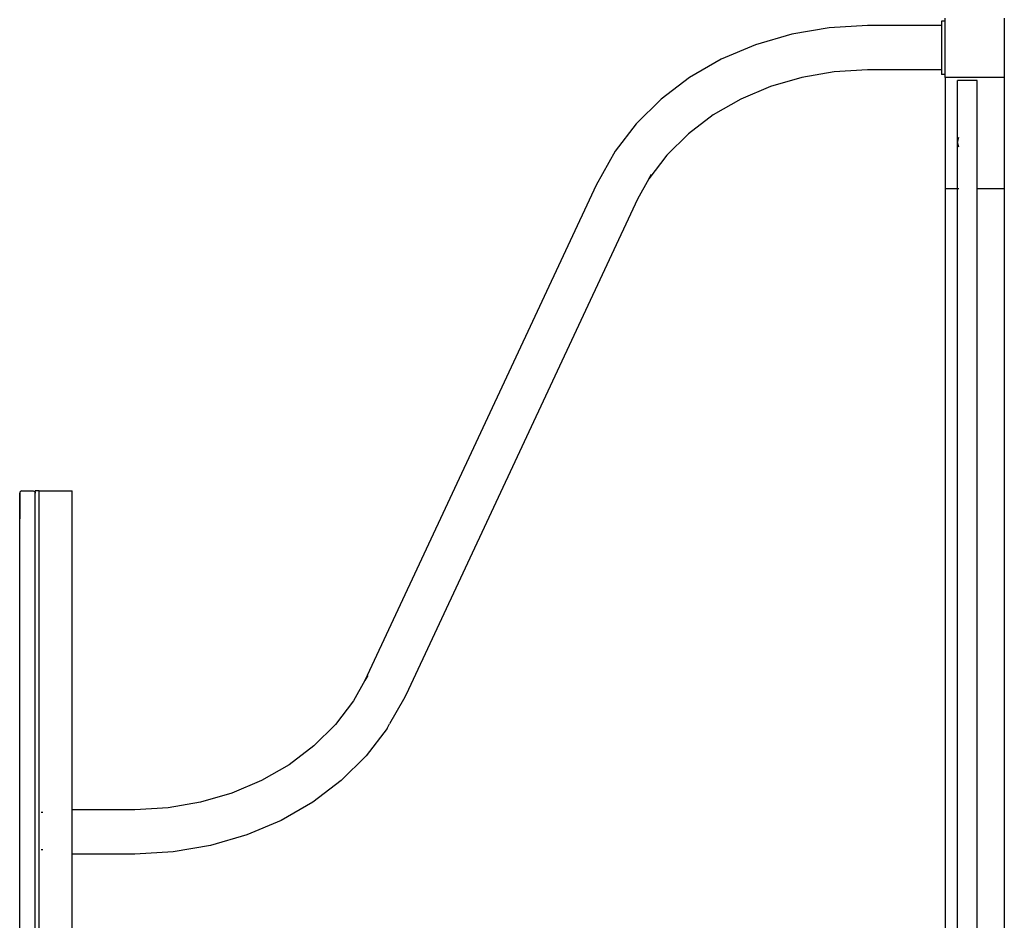
# Model space of a CAD drawing. Extents: x -2625 to 2187, y -4046 to 5194.
# Drawn here: x -1024 to 307, y 893 to 2111 of the extents above; entities that cross this region are included whole.
import ezdxf

# ---------------------------------------------------------------- set-up
doc = ezdxf.new("R2010")
doc.units = 0
doc.layers.get('0').update_dxf_attribs({"linetype": 'CONTINUOUS'})

# ---------------------------------------------------------------- blocks, each defined once
blk = doc.blocks.new('6650')
for p, q in [((122, 2102.7), (70.3, 2099.8)), ((222, 2102.7), (122, 2102.7)), ((227, 2108.7), (222, 2108.7)), ((222, 2108.7), (222, 2102.7)), ((222, 2102.7), (222, 2042.7)), ((227, 2108.7), (227, 2112.7)), ((227, 2036.7), (227, 2108.7)), ((307, 2112.7), (307, 2032.7)), ((19.6, 2091.1), (-29.3, 2076.8)), ((70.3, 2099.8), (19.6, 2091.1)), ((-29.3, 2076.8), (-75.6, 2057.2)), ((-75.6, 2057.2), (-118.4, 2032.5)), ((77.2, 2040.2), (33.2, 2032.7)), ((122, 2042.7), (77.2, 2040.2)), ((222, 2042.7), (122, 2042.7)), ((222, 2042.7), (222, 2036.7)), ((227, 2036.7), (222, 2036.7)), ((227, 2032.7), (227, 2036.7)), ((-118.4, 2032.5), (-156.9, 2003.3)), ((33.2, 2032.7), (-9.2, 2020.3)), ((227, 2032.7), (227, 1882.7)), ((307, 2032.7), (227, 2032.7)), ((243.6, 1945), (243.6, 2028.7)), ((270.4, 2028.7), (243.6, 2028.7)), ((270.4, 1882.7), (270.4, 2028.7)), ((307, 2032.7), (307, 1882.7)), ((-9.2, 2020.3), (-49.3, 2003.3)), ((-156.9, 2003.3), (-190.6, 1969.9)), ((-49.3, 2003.3), (-86.4, 1981.9)), ((-190.6, 1969.9), (-218.8, 1933.1)), ((-86.4, 1981.9), (-119.8, 1956.5)), ((-119.8, 1956.5), (-149, 1927.6)), ((243.6, 1945), (245.4, 1951.7)), ((245.4, 1938.3), (243.6, 1945)), ((243.6, 1882.7), (243.6, 1945)), ((-218.8, 1933.1), (-244.7, 1886.8)), ((-149, 1927.6), (-173.4, 1895.7)), ((-173.4, 1895.7), (-188.9, 1868.1)), ((-173.4, 1895.7), (-169.9, 1902)), ((-244.7, 1886.8), (-557.1, 1217.4)), ((227, 1882.7), (227, 603.7)), ((227, 1882.7), (243.6, 1882.7)), ((243.6, 1882.7), (245.4, 1882.7)), ((243.6, 692.5), (243.6, 1882.7)), ((270.4, 1882.7), (307, 1882.7)), ((270.4, 608.7), (270.4, 1882.7)), ((307, 1882.7), (307, 626.1)), ((-188.9, 1868.1), (-501.4, 1198.6)), ((-1023.7, 1470.7), (-1023.8, 1470.7)), ((-1023.8, 1435.7), (-1023.8, 1470.7)), ((-1023.5, 1471.9), (-1023.7, 1470.7)), ((-1023.7, 1470.7), (-1023.7, 1435.7)), ((-1023.3, 1472.2), (-1023.5, 1471.9)), ((-1022.8, 1472.8), (-1023.3, 1472.2)), ((-1022.2, 1473.3), (-1022.8, 1472.8)), ((-1021.8, 1473.5), (-1022.2, 1473.3)), ((-1020.7, 1473.7), (-1021.8, 1473.5)), ((-1020.7, 1473.7), (-1005.7, 1473.7)), ((-1005.7, 1473.7), (-1004.6, 1473.5)), ((-1004.6, 1473.5), (-1004.2, 1473.3)), ((-1004.2, 1473.3), (-1003.6, 1472.8)), ((-1003.6, 1472.8), (-1003.1, 1472.2)), ((-1003.1, 1472.2), (-1002.9, 1471.9)), ((-1002.9, 1471.9), (-1002.7, 1470.7)), ((-997.7, 1473.7), (-1002.7, 1473.7)), ((-1002.7, 1470.7), (-1002.7, 1473.7)), ((-1002.7, -323.3), (-1002.7, 1470.7)), ((-997.7, 1038.7), (-997.7, 1473.7)), ((-997.7, 1473.7), (-952.7, 1473.7)), ((-952.7, 1042.7), (-952.7, 1473.7)), ((-1023.8, 1435.7), (-1023.7, 1435.7)), ((-1023.8, 868.7), (-1023.8, 1435.7)), ((-1023.7, 868.7), (-1023.7, 1435.7)), ((-557.1, 1217.4), (-572.6, 1189.7)), ((-553.4, 1224), (-557.1, 1217.4)), ((-501.4, 1198.6), (-505.1, 1191.9)), ((-572.6, 1189.7), (-597.1, 1157.8)), ((-505.1, 1191.9), (-523.8, 1158.6)), ((-527.3, 1152.3), (-523.8, 1158.6)), ((-597.1, 1157.8), (-626.3, 1128.9)), ((-527.3, 1152.3), (-555.5, 1115.5)), ((-626.3, 1128.9), (-659.7, 1103.5)), ((-555.5, 1115.5), (-589.1, 1082.2)), ((-659.7, 1103.5), (-696.8, 1082.1)), ((-696.8, 1082.1), (-736.9, 1065.1)), ((-589.1, 1082.2), (-627.7, 1052.9)), ((-736.9, 1065.1), (-779.3, 1052.7)), ((-779.3, 1052.7), (-823.3, 1045.2)), ((-627.7, 1052.9), (-670.5, 1028.2)), ((-997.3, 1038.7), (-997.7, 1038.7)), ((-997.7, 988.7), (-997.7, 1038.7)), ((-992.7, 1038.7), (-994.6, 1038.7)), ((-868, 1042.7), (-952.7, 1042.7)), ((-952.7, 982.7), (-952.7, 1042.7)), ((-823.3, 1045.2), (-868, 1042.7)), ((-670.5, 1028.2), (-716.8, 1008.6)), ((-716.8, 1008.6), (-765.7, 994.3)), ((-997.7, 988.7), (-997.3, 988.7)), ((-997.7, 158.7), (-997.7, 988.7)), ((-994.6, 988.7), (-992.7, 988.7)), ((-816.4, 985.6), (-868, 982.7)), ((-765.7, 994.3), (-816.4, 985.6)), ((-952.7, 653.7), (-952.7, 982.7)), ((-868, 982.7), (-952.7, 982.7))]:
    blk.add_line(p, q)

msp = doc.modelspace()

# ---------------------------------------------------------------- block references
at = {"ltscale": 100}
msp.add_blockref('6650', (0, 0), dxfattribs=at)

doc.saveas('drawing.dxf')
